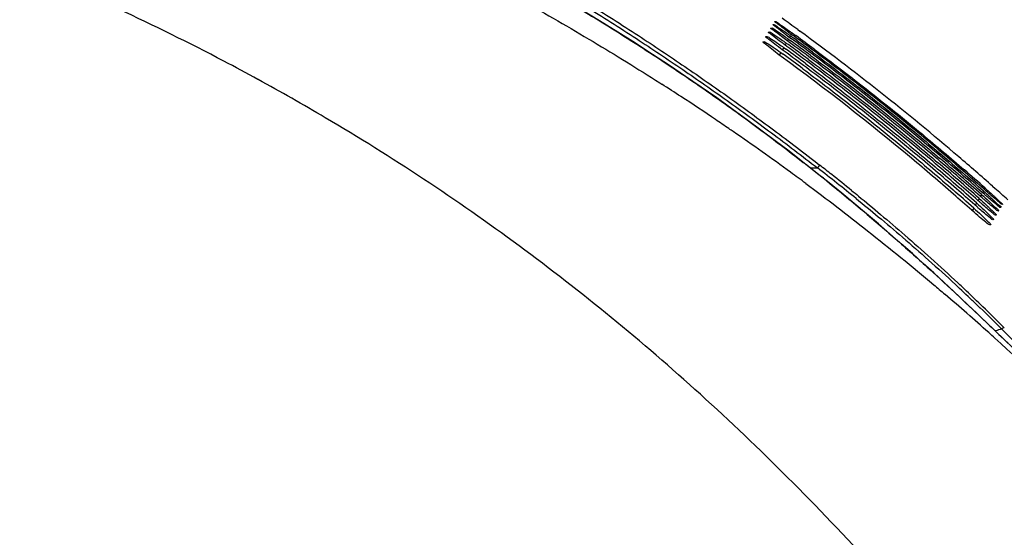
# Model space of a CAD drawing. Units: millimetres. Extents: x 149 to 518, y 61 to 575.
# Drawn here: x 400 to 455, y 514 to 543 of the extents above; entities that cross this region are included whole.
import ezdxf

# ---------------------------------------------------------------- set-up
doc = ezdxf.new("R2010")
doc.units = ezdxf.units.MM
doc.header["$LTSCALE"] = 30.734
doc.layers.get('0').update_dxf_attribs({"linetype": 'CONTINUOUS'})
doc.layers.add('SURFACE', color=7, linetype='CONTINUOUS')

msp = doc.modelspace()

# ---------------------------------------------------------------- linework, layer by layer
at = {"color": 7, "linetype": 'Continuous'}
for p, q in [((443.023, 542.223), (442.975, 542.139)), ((443.023, 542.223), (443.137, 542.14)), ((443.335, 542.407), (443.456, 542.319)), ((441.423, 541.736), (441.424, 541.736)), ((441.586, 542.018), (441.587, 542.018)), ((442.825, 541.881), (442.761, 541.769)), ((442.825, 541.881), (442.942, 541.796)), ((442.933, 542.066), (442.876, 541.968)), ((442.933, 542.066), (443.048, 541.982)), ((443.092, 541.828), (442.989, 541.903)), ((443.048, 541.982), (443.149, 541.908)), ((443.178, 542.008), (443.088, 542.074)), ((443.137, 542.14), (443.226, 542.075)), ((442.402, 541.148), (442.313, 540.993)), ((442.402, 541.148), (442.523, 541.059)), ((442.56, 541.422), (442.479, 541.281)), ((442.56, 541.422), (442.68, 541.334)), ((442.702, 541.666), (442.629, 541.54)), ((442.702, 541.666), (442.82, 541.58)), ((444.023, 534.795), (444.415, 534.795)), ((444.537, 534.952), (444.415, 534.795)), ((453.656, 533.677), (453.6, 533.58)), ((453.713, 533.514), (453.601, 533.614)), ((454.064, 533.784), (454.197, 533.666)), ((453.36, 532.903), (453.241, 533.009)), ((453.327, 533.108), (453.247, 532.969)), ((453.495, 533.136), (453.377, 533.24)), ((453.453, 533.326), (453.381, 533.201)), ((453.612, 533.339), (453.497, 533.441)), ((453.563, 533.516), (453.499, 533.405)), ((453.042, 532.352), (452.918, 532.462)), ((453.025, 532.584), (452.929, 532.417)), ((453.21, 532.642), (453.088, 532.75)), ((453.184, 532.86), (453.096, 532.707)), ((454.512, 532.618), (454.511, 532.617)), ((454.399, 532.422), (454.398, 532.422)), ((452.375, 527.562), (452.39, 527.551)), ((452.375, 527.562), (452.388, 527.55))]:
    msp.add_line(p, q, dxfattribs=at)
for points in [[(445.056, 533.97), (444.338, 534.546), (443.605, 535.124), (442.855, 535.706), (442.09, 536.29), (441.309, 536.876), (440.512, 537.464), (439.7, 538.052), (438.872, 538.642), (438.023, 539.236), (437.153, 539.832), (436.263, 540.432), (435.345, 541.038), (434.397, 541.652), (433.421, 542.271), (432.422, 542.891), (431.394, 543.515)], [(452.39, 527.551), (451.933, 527.981), (451.384, 528.492), (450.82, 529.011), (450.241, 529.537), (449.647, 530.071), (449.038, 530.611), (448.413, 531.158), (447.773, 531.71), (447.117, 532.268), (446.446, 532.831), (445.759, 533.398), (445.056, 533.97)], [(453.758, 526.252), (453.383, 526.609), (453.016, 526.958), (452.655, 527.3), (452.39, 527.551)], [(454.916, 525.142), (454.526, 525.517), (454.14, 525.887), (453.758, 526.252)]]:
    msp.add_lwpolyline(points, dxfattribs=at)
for centre, radius, start, end in [((442.07, 542.851), 0.00143, 129.5515, 134.5513), ((359.695, 427.592), 142.05, 53.92784, 54.35528), ((441.735, 542.267), 0.00406, 123.0358, 129.4228), ((441.863, 542.491), 0.00298, 125.0203, 130.9896), ((441.975, 542.685), 0.00211, 127.1993, 132.7059), ((472.56, 582.48), 50.013, 233.4838, 233.8937), ((357.426, 424.556), 145.84, 49.47015, 53.85058), ((466.693, 574.398), 40.222, 233.3807, 233.8915), ((472.185, 581.813), 49.678, 233.6351, 233.8421), ((357.617, 425.098), 144.45, 53.22627, 53.82734), ((357.506, 424.954), 144.746, 53.283, 53.82526), ((357.376, 424.78), 145.077, 53.23606, 53.78417), ((357.265, 424.627), 145.365, 53.29394, 53.78475), ((357.123, 424.428), 145.707, 53.24865, 53.80015), ((357.014, 424.269), 145.982, 53.30768, 53.80277), ((358.083, 425.653), 143.167, 53.2156, 53.82263), ((357.979, 425.537), 143.469, 53.26968, 53.81594), ((357.857, 425.395), 143.805, 53.21928, 53.82334), ((357.747, 425.262), 144.108, 53.27485, 53.81911), ((358.78, 426.515), 141.729, 50.14951, 53.82972), ((358.196, 425.771), 142.838, 53.2681, 53.81635), ((359.352, 427.219), 140.822, 48.91093, 50.1448), ((358.523, 426.256), 143.093, 49.04725, 49.65498), ((358.385, 426.072), 143.438, 49.00919, 49.61552), ((355.132, 421.808), 149.419, 48.53892, 49.4863), ((369.793, 440.787), 119.779, 51.03908, 51.93615), ((374.086, 443.679), 115.101, 50.97943, 52.33694), ((373.074, 443.267), 116.245, 51.64388, 52.06572), ((359.001, 426.846), 141.808, 48.99483, 49.60767), ((359.101, 426.957), 141.512, 48.93021, 49.54428), ((358.769, 426.57), 142.448, 49.01952, 49.6298), ((358.876, 426.701), 142.148, 48.95328, 49.56476), ((358.635, 426.402), 142.795, 48.9799, 49.58878), ((357.924, 425.442), 144.498, 48.5079, 49.11056), ((373.616, 443.95), 115.374, 50.95333, 51.64405), ((358.692, 426.481), 142.566, 48.40956, 49.01953), ((358.439, 426.159), 143.221, 48.4398, 49.04726), ((358.545, 426.299), 142.932, 48.4342, 48.97991), ((358.183, 425.812), 143.865, 48.47259, 49.07761), ((358.289, 425.962), 143.584, 48.46446, 49.00921), ((358.029, 425.6), 144.225, 48.4973, 49.04111), ((359.157, 427.01), 141.269, 48.35897, 48.974), ((358.931, 426.766), 141.915, 48.38234, 48.99484), ((359.028, 426.873), 141.623, 48.38256, 48.93023), ((358.794, 426.606), 142.274, 48.40659, 48.9533), ((354.87, 421.511), 149.815, 48.11222, 48.47122), ((359.249, 427.1), 140.978, 48.36245, 48.91108), ((460.419, 541.083), 10.112, 228.4623, 228.9639), ((468.249, 550.08), 22.039, 228.9629, 229.2019), ((445.158, 523.71), 13.095, 47.1369, 47.6873), ((471.011, 550.645), 24.423, 226.1686, 226.5405), ((475.258, 555.41), 30.619, 226.5245, 226.8207), ((463.935, 543.014), 14.232, 226.3005, 226.8655), ((465.785, 545.145), 16.836, 226.5769, 227.0542), ((454.511, 532.62), 0.00238, 301.0498, 306.2345), ((454.608, 532.787), 0.00163, 303.2372, 308.0225), ((454.12, 531.949), 0.006, 295.6492, 301.8097), ((454.267, 532.201), 0.00453, 297.2258, 303.0974), ((454.397, 532.425), 0.00333, 299.0391, 304.585), ((381.721, 452.457), 103.463, 46.49378, 47.20245), ((380.649, 451.985), 104.693, 46.56996, 46.9255), ((381.905, 453.31), 102.867, 45.87515, 46.57093), ((185.17, 244.608), 389.18, 46.32754, 46.63704), ((383.021, 453.829), 101.573, 46.14976, 46.49262), ((384.688, 455.558), 99.172, 45.19582, 46.15228), ((384.071, 455.539), 99.759, 44.92023, 45.87686), ((460.534, 506.06), 20.738, 106.7053, 107.7153), ((611.466, 679.729), 219.709, 224.43089, 224.70121)]:
    msp.add_arc(centre, radius, start, end, dxfattribs=at)
for points, knots in [([(413.778, 553.505), (414.247, 553.289), (415.489, 552.712), (417.559, 551.719), (420.053, 550.473), (422.751, 549.066), (425.655, 547.479), (428.688, 545.737), (431.685, 543.923), (434.497, 542.131), (437.098, 540.394), (439.577, 538.663), (442.052, 536.86), (443.699, 535.605), (444.537, 534.952)], [0, 0, 0, 0, 1.550003, 4.106341, 6.8876, 9.914517, 13.235228, 16.813901, 20.407033, 23.743947, 26.815681, 29.790911, 32.81376, 36.001659, 36.001659, 36.001659, 36.001659]), ([(413.836, 552.15), (414.184, 552.016), (414.914, 551.729), (416.082, 551.254), (417.398, 550.699), (418.886, 550.047), (420.554, 549.286), (422.426, 548.393), (424.546, 547.332), (426.941, 546.069), (429.579, 544.595), (432.362, 542.941), (435.161, 541.172), (437.874, 539.352), (440.444, 537.527), (442.344, 536.102), (443.388, 535.291), (443.641, 535.092)], [0, 0, 0, 0, 1.116956, 2.354463, 3.780942, 5.40347, 7.225757, 9.282897, 11.626808, 14.336191, 17.405476, 20.692216, 24.04471, 27.337031, 30.495071, 33.496818, 34.46193, 34.46193, 34.46193, 34.46193]), ([(422.091, 549.18), (422.244, 549.099), (423.374, 548.499), (425.543, 547.314), (428.574, 545.573), (431.57, 543.76), (434.381, 541.969), (436.981, 540.233), (439.458, 538.503), (441.932, 536.701), (443.577, 535.447), (444.415, 534.795)], [0, 0, 0, 0, 0.52119, 3.838512, 7.414538, 11.006075, 14.341696, 17.411856, 20.385184, 23.405927, 26.591503, 26.591503, 26.591503, 26.591503]), ([(442.069, 542.852), (442.069, 542.852), (442.14, 542.877), (442.326, 542.68), (442.59, 542.546), (442.793, 542.387), (442.884, 542.323)], [0, 0, 0, 0, 0.0008748, 0.2221277, 0.6406869, 0.973617, 0.973617, 0.973617, 0.973617]), ([(441.733, 542.271), (441.795, 542.311), (442.015, 542.119), (442.263, 541.988), (442.47, 541.83), (442.561, 541.766)], [0, 0, 0, 0, 0.223744, 0.6415864, 0.9748728, 0.9748728, 0.9748728, 0.9748728]), ([(441.861, 542.493), (441.922, 542.536), (442.14, 542.329), (442.387, 542.205), (442.594, 542.045), (442.685, 541.981)], [0, 0, 0, 0, 0.2229329, 0.6410174, 0.9741812, 0.9741812, 0.9741812, 0.9741812]), ([(441.973, 542.687), (441.973, 542.687), (442.042, 542.718), (442.239, 542.521), (442.497, 542.389), (442.702, 542.23), (442.793, 542.166)], [0, 0, 0, 0, 0.0007771, 0.222581, 0.640905, 0.9739535, 0.9739535, 0.9739535, 0.9739535]), ([(442.426, 542.325), (442.348, 542.386), (442.238, 542.47), (442.127, 542.554), (442.095, 542.578)], [0, 0, 0, 0, 0.2972883, 0.4168636, 0.4168636, 0.4168636, 0.4168636]), ([(442.4, 542.589), (442.363, 542.617), (442.294, 542.669), (442.224, 542.721), (442.193, 542.745)], [0, 0, 0, 0, 0.1400743, 0.2596993, 0.2596993, 0.2596993, 0.2596993]), ([(442.8, 542.285), (442.752, 542.32), (442.618, 542.421), (442.486, 542.523), (442.4, 542.589)], [0, 0, 0, 0, 0.1758544, 0.5017605, 0.5017605, 0.5017605, 0.5017605]), ([(442.701, 542.116), (442.654, 542.151), (442.562, 542.22), (442.471, 542.29), (442.426, 542.325)], [0, 0, 0, 0, 0.1761104, 0.3450972, 0.3450972, 0.3450972, 0.3450972]), ([(441.424, 541.736), (441.489, 541.774), (441.713, 541.61), (442.007, 541.437), (442.266, 541.247), (442.402, 541.148)], [0, 0, 0, 0, 0.22581, 0.643153, 1.149211, 1.149211, 1.149211, 1.149211]), ([(441.587, 542.018), (441.651, 542.057), (441.872, 541.879), (442.122, 541.742), (442.329, 541.585), (442.42, 541.522)], [0, 0, 0, 0, 0.2247176, 0.6423105, 0.9757172, 0.9757172, 0.9757172, 0.9757172]), ([(442.593, 541.216), (442.448, 541.322), (442.178, 541.52), (441.919, 541.733), (441.796, 541.829)], [0, 0, 0, 0, 0.537807, 1.005075, 1.005075, 1.005075, 1.005075]), ([(442.426, 540.928), (442.281, 541.034), (442.011, 541.233), (441.722, 541.473), (441.568, 541.593), (441.537, 541.618)], [0, 0, 0, 0, 0.538922, 1.006552, 1.125966, 1.125966, 1.125966, 1.125966]), ([(444.151, 541.168), (444.96, 540.565), (446.97, 539.034), (449.728, 536.816), (451.656, 535.18), (452.42, 534.517)], [0, 0, 0, 0, 3.028737, 7.578855, 10.61469, 10.61469, 10.61469, 10.61469]), ([(444.241, 541.326), (445.05, 540.723), (447.06, 539.193), (449.818, 536.976), (451.747, 535.341), (452.513, 534.678)], [0, 0, 0, 0, 3.027495, 7.577318, 10.614003, 10.614003, 10.614003, 10.614003]), ([(452.571, 534.516), (451.807, 535.18), (449.88, 536.817), (447.123, 539.037), (445.114, 540.57), (444.305, 541.174)], [0, 0, 0, 0, 3.036023, 7.586632, 10.615849, 10.615849, 10.615849, 10.615849]), ([(443.921, 540.767), (444.731, 540.162), (446.74, 538.63), (449.103, 536.727), (450.651, 535.425), (451.036, 535.098)], [0, 0, 0, 0, 3.031044, 7.581654, 9.098616, 9.098616, 9.098616, 9.098616]), ([(444.044, 540.982), (444.854, 540.378), (446.863, 538.846), (449.226, 536.945), (450.775, 535.643), (451.16, 535.316)], [0, 0, 0, 0, 3.029917, 7.580298, 9.097573, 9.097573, 9.097573, 9.097573]), ([(451.204, 535.128), (450.819, 535.456), (449.272, 536.759), (446.911, 538.663), (444.902, 540.198), (444.093, 540.803)], [0, 0, 0, 0, 1.517163, 6.068307, 9.099665, 9.099665, 9.099665, 9.099665]), ([(451.32, 535.331), (450.935, 535.659), (449.387, 536.961), (447.025, 538.865), (445.017, 540.398), (444.207, 541.003)], [0, 0, 0, 0, 1.51743, 6.068322, 9.098637, 9.098637, 9.098637, 9.098637]), ([(443.623, 540.247), (444.433, 539.643), (446.443, 538.109), (449.199, 535.888), (451.124, 534.249), (451.886, 533.585)], [0, 0, 0, 0, 3.033075, 7.584027, 10.616635, 10.616635, 10.616635, 10.616635]), ([(443.78, 540.522), (444.59, 539.917), (446.6, 538.384), (448.963, 536.481), (450.51, 535.178), (450.895, 534.851)], [0, 0, 0, 0, 3.032083, 7.582887, 9.099549, 9.099549, 9.099549, 9.099549]), ([(450.923, 534.635), (450.538, 534.963), (448.992, 536.267), (446.631, 538.173), (444.622, 539.709), (443.812, 540.314)], [0, 0, 0, 0, 1.516645, 6.068187, 9.101426, 9.101426, 9.101426, 9.101426]), ([(451.072, 534.896), (450.687, 535.224), (449.14, 536.528), (446.779, 538.433), (444.771, 539.968), (443.961, 540.573)], [0, 0, 0, 0, 1.516902, 6.068266, 9.1006, 9.1006, 9.1006, 9.1006]), ([(445.109, 533.925), (445.801, 533.365), (447.128, 532.267), (449.019, 530.635), (450.753, 529.078), (451.85, 528.058), (452.375, 527.562)], [0, 0, 0, 0, 2.670189, 5.166082, 7.493727, 9.660047, 9.660047, 9.660047, 9.660047]), ([(446.296, 533.553), (446.424, 533.45), (446.961, 533.012), (447.943, 532.196), (449.275, 531.057), (450.694, 529.802), (451.66, 528.917), (452.148, 528.46)], [0, 0, 0, 0, 0.494371, 2.078657, 3.830423, 5.75247, 7.760314, 7.760314, 7.760314, 7.760314]), ([(446.554, 533.103), (446.962, 532.772), (447.816, 532.07), (449.146, 530.943), (450.563, 529.702), (451.527, 528.826), (452.015, 528.374)], [0, 0, 0, 0, 1.575888, 3.318125, 5.22941, 7.225648, 7.225648, 7.225648, 7.225648]), ([(453.327, 533.108), (453.466, 532.985), (453.647, 532.823), (453.82, 532.654), (453.861, 532.614)], [0, 0, 0, 0, 0.5553786, 0.7273406, 0.7273406, 0.7273406, 0.7273406]), ([(454.399, 532.422), (454.399, 532.422), (454.333, 532.404), (454.153, 532.59), (453.913, 532.76), (453.719, 532.941), (453.631, 533.017)], [0, 0, 0, 0, 0.0013297, 0.2011546, 0.6279845, 0.9757123, 0.9757123, 0.9757123, 0.9757123]), ([(454.512, 532.618), (454.512, 532.618), (454.444, 532.604), (454.274, 532.793), (454.029, 532.963), (453.836, 533.145), (453.748, 533.22)], [0, 0, 0, 0, 0.0014516, 0.2017302, 0.6289946, 0.9763201, 0.9763201, 0.9763201, 0.9763201]), ([(453.854, 533.255), (453.894, 533.218), (453.976, 533.143), (454.056, 533.066), (454.097, 533.027)], [0, 0, 0, 0, 0.1619574, 0.3334847, 0.3334847, 0.3334847, 0.3334847]), ([(454.609, 532.786), (454.608, 532.785), (454.539, 532.777), (454.379, 532.967), (454.173, 533.104), (454.026, 533.243), (453.983, 533.28)], [0, 0, 0, 0, 0.0014679, 0.2023413, 0.6300219, 0.7999139, 0.7999139, 0.7999139, 0.7999139]), ([(454.306, 533.082), (454.34, 533.05), (454.404, 532.991), (454.467, 532.933), (454.496, 532.905)], [0, 0, 0, 0, 0.1401699, 0.2594114, 0.2594114, 0.2594114, 0.2594114]), ([(453.025, 532.584), (453.164, 532.46), (453.42, 532.231), (453.707, 531.932), (453.877, 531.777), (453.925, 531.723)], [0, 0, 0, 0, 0.557618, 1.029807, 1.245899, 1.245899, 1.245899, 1.245899]), ([(453.184, 532.86), (453.323, 532.737), (453.579, 532.508), (453.818, 532.263), (453.932, 532.155)], [0, 0, 0, 0, 0.556496, 1.028203, 1.028203, 1.028203, 1.028203]), ([(454.123, 531.944), (454.063, 531.915), (453.862, 532.098), (453.632, 532.265), (453.436, 532.448), (453.347, 532.523)], [0, 0, 0, 0, 0.1997708, 0.6256684, 0.9743603, 0.9743603, 0.9743603, 0.9743603]), ([(454.269, 532.197), (454.269, 532.197), (454.205, 532.175), (454.017, 532.356), (453.781, 532.528), (453.586, 532.709), (453.498, 532.784)], [0, 0, 0, 0, 0.001079, 0.2005754, 0.626952, 0.9751325, 0.9751325, 0.9751325, 0.9751325]), ([(453.959, 531.661), (453.899, 531.634), (453.694, 531.801), (453.424, 532.014), (453.174, 532.234), (453.042, 532.352)], [0, 0, 0, 0, 0.199365, 0.624751, 1.156673, 1.156673, 1.156673, 1.156673]), ([(453.913, 526.102), (454.181, 525.846), (454.86, 525.195), (455.949, 524.143), (457.166, 522.951), (458.347, 521.779), (459.455, 520.663), (460.458, 519.641), (461.341, 518.73), (462.108, 517.929), (462.779, 517.223), (463.369, 516.597), (463.844, 516.091), (464.124, 515.791), (464.231, 515.677)], [0, 0, 0, 0, 1.11296, 2.821138, 4.542979, 6.223915, 7.813251, 9.259904, 10.51916, 11.619896, 12.586257, 13.439734, 14.201463, 14.670216, 14.670216, 14.670216, 14.670216]), ([(454.71, 525.981), (454.685, 525.994), (454.629, 525.963), (454.591, 525.937), (454.573, 525.922)], [0, 0, 0, 0, 0.0826017, 0.1512067, 0.1512067, 0.1512067, 0.1512067])]:
    msp.add_open_spline(points, degree=3, knots=knots, dxfattribs=at)
for points in [[(442.117, 542.804), (442.099, 542.818), (442.052, 542.836), (442.069, 542.852)], [(442.193, 542.745), (442.167, 542.765), (442.142, 542.784), (442.117, 542.804)], [(441.85, 542.157), (441.807, 542.191), (441.69, 542.236), (441.732, 542.27)], [(441.981, 542.382), (441.938, 542.416), (441.82, 542.457), (441.861, 542.493)], [(442.02, 542.638), (442.003, 542.652), (441.956, 542.671), (441.973, 542.687)], [(442.076, 542.31), (442.044, 542.334), (442.013, 542.358), (441.981, 542.382)], [(442.095, 542.578), (442.07, 542.598), (442.045, 542.617), (442.02, 542.638)], [(442.444, 542.023), (442.321, 542.118), (442.2, 542.215), (442.076, 542.31)], [(442.884, 542.323), (442.93, 542.29), (442.977, 542.257), (443.023, 542.223)], [(441.537, 541.618), (441.494, 541.652), (441.38, 541.703), (441.423, 541.736)], [(441.702, 541.902), (441.659, 541.936), (441.543, 541.984), (441.586, 542.018)], [(441.796, 541.829), (441.765, 541.853), (441.733, 541.878), (441.702, 541.902)], [(441.945, 542.084), (441.913, 542.108), (441.882, 542.133), (441.85, 542.157)], [(442.312, 541.796), (442.189, 541.891), (442.068, 541.989), (441.945, 542.084)], [(442.742, 541.475), (442.598, 541.58), (442.453, 541.686), (442.312, 541.796)], [(442.729, 541.81), (442.634, 541.88), (442.538, 541.951), (442.444, 542.023)], [(442.561, 541.766), (442.608, 541.733), (442.655, 541.7), (442.702, 541.666)], [(442.685, 541.981), (442.732, 541.948), (442.779, 541.915), (442.825, 541.881)], [(442.793, 542.166), (442.84, 542.133), (442.886, 542.1), (442.933, 542.066)], [(442.42, 541.522), (442.467, 541.489), (442.514, 541.456), (442.56, 541.422)], [(453.656, 533.677), (453.763, 533.583), (453.869, 533.489), (453.974, 533.393)], [(453.453, 533.326), (453.592, 533.203), (453.73, 533.08), (453.864, 532.953)], [(453.631, 533.017), (453.585, 533.056), (453.54, 533.095), (453.495, 533.136)], [(453.563, 533.516), (453.661, 533.429), (453.758, 533.342), (453.854, 533.255)], [(453.748, 533.22), (453.703, 533.26), (453.657, 533.299), (453.612, 533.339)], [(453.983, 533.28), (453.939, 533.319), (453.894, 533.357), (453.849, 533.396)], [(454.066, 533.308), (454.108, 533.269), (454.15, 533.23), (454.191, 533.191)], [(453.347, 532.523), (453.301, 532.562), (453.255, 532.602), (453.21, 532.642)], [(453.498, 532.784), (453.452, 532.824), (453.406, 532.863), (453.36, 532.903)], [(453.861, 532.614), (453.932, 532.544), (454.004, 532.474), (454.076, 532.406)], [(453.864, 532.953), (453.944, 532.878), (454.022, 532.8), (454.102, 532.724)], [(454.204, 532.628), (454.273, 532.563), (454.49, 532.442), (454.398, 532.422)], [(454.314, 532.821), (454.383, 532.757), (454.604, 532.63), (454.511, 532.617)], [(454.496, 532.905), (454.536, 532.868), (454.662, 532.788), (454.607, 532.785)], [(454.609, 532.786), (454.609, 532.785), (454.608, 532.785), (454.607, 532.785)], [(453.932, 532.155), (453.984, 532.105), (454.038, 532.057), (454.087, 532.004)], [(454.076, 532.406), (454.129, 532.356), (454.182, 532.308), (454.231, 532.256)], [(454.087, 532.004), (454.102, 531.987), (454.143, 531.956), (454.123, 531.944)], [(454.231, 532.256), (454.247, 532.239), (454.289, 532.21), (454.27, 532.198)], [(453.925, 531.723), (453.941, 531.706), (453.981, 531.671), (453.959, 531.661)]]:
    msp.add_open_spline(points, degree=3, dxfattribs=at)
at = {"layer": 'SURFACE', "color": 7, "linetype": 'Continuous'}
for p, q in [((413.615, 539.662), (413.608, 539.665)), ((435.731, 539.478), (435.849, 539.403)), ((451.436, 527.837), (451.445, 527.828))]:
    msp.add_line(p, q, dxfattribs=at)
for centre, radius, start, end in [((359.142, 419.638), 142.224, 56.8544, 57.3613), ((359.416, 420.057), 141.723, 55.92829, 56.85455), ((359.652, 420.407), 141.301, 55.57111, 55.92801), ((359.746, 420.545), 141.134, 55.4548, 55.57107), ((359.864, 420.714), 140.928, 53.87814, 55.45515), ((360.018, 420.927), 140.665, 53.45456, 53.87779), ((358.519, 419.117), 143.016, 48.19763, 49.47626), ((357.957, 418.484), 143.863, 48.01255, 48.19871), ((355.53, 415.859), 147.436, 42.48337, 47.99401)]:
    msp.add_arc(centre, radius, start, end, dxfattribs=at)
for points, knots in [([(421.597, 547.436), (423.808, 546.346), (427.329, 544.502), (432.016, 541.8), (434.52, 540.252), (435.731, 539.478)], [0, 0, 0, 0, 7.395964, 11.917129, 16.227489, 16.227489, 16.227489, 16.227489]), ([(413.608, 539.665), (412.984, 540.006), (410.455, 541.361), (406.006, 543.555), (402.111, 545.251), (400.178, 546.042)], [0, 0, 0, 0, 2.131976, 8.607923, 14.873079, 14.873079, 14.873079, 14.873079]), ([(333.097, 105.768), (335.264, 105.768), (339.465, 105.846), (345.486, 106.251), (351.051, 106.931), (356.268, 107.864), (361.382, 109.076), (366.613, 110.627), (372.191, 112.62), (378.275, 115.158), (384.641, 118.18), (390.829, 121.343), (396.379, 124.485), (401.242, 127.599), (405.689, 130.804), (409.95, 134.244), (414.119, 137.997), (418.167, 142.035), (422.045, 146.271), (425.742, 150.647), (429.32, 155.188), (432.883, 160.003), (436.559, 165.25), (440.451, 171.081), (444.635, 177.637), (449.189, 185.089), (454.185, 193.649), (459.685, 203.564), (465.533, 214.764), (471.295, 226.67), (476.509, 238.476), (480.969, 249.622), (484.715, 260.072), (487.85, 269.958), (490.479, 279.465), (492.685, 288.817), (494.531, 298.226), (496.038, 307.837), (497.205, 317.759), (498.02, 328.15), (498.454, 339.167), (498.481, 350.865), (498.063, 363.192), (497.175, 376.04), (495.817, 389.209), (494.041, 402.259), (491.95, 414.552), (489.681, 425.587), (487.334, 435.273), (484.902, 443.952), (482.293, 452.063), (479.43, 459.906), (476.283, 467.555), (472.87, 474.951), (469.217, 482.042), (465.337, 488.816), (461.223, 495.289), (456.874, 501.465), (452.324, 507.299), (447.639, 512.731), (442.877, 517.734), (438.047, 522.334), (433.109, 526.588), (428.023, 530.542), (422.769, 534.213), (417.947, 537.227), (414.861, 538.981), (413.615, 539.662)], [0, 0, 0, 0, 6.501269, 12.601917, 18.093801, 23.312575, 28.493128, 33.852538, 39.672017, 46.254413, 53.619328, 60.808327, 67.100565, 72.745055, 78.123423, 83.536203, 89.167748, 94.941748, 100.681428, 106.393771, 112.122157, 118.021189, 124.364306, 131.336591, 139.052743, 147.69504, 157.533804, 168.786541, 181.706714, 195.432694, 208.458605, 220.41878, 231.441149, 241.755044, 251.523705, 261.02594, 270.575371, 280.280305, 290.204326, 300.54047, 311.538507, 323.273982, 335.627817, 348.532954, 361.90077, 375.337521, 388.036442, 399.302363, 409.130003, 417.92831, 426.334693, 434.686914, 442.967904, 451.141534, 459.11564, 466.890218, 474.552805, 482.11572, 489.543388, 496.740638, 503.624869, 510.257099, 516.741804, 523.169516, 529.575779, 535.960802, 540.222206, 540.222206, 540.222206, 540.222206]), ([(443.778, 533.935), (444.926, 533.084), (447.305, 531.265), (449.833, 529.2), (451.231, 528.011), (451.436, 527.837)], [0, 0, 0, 0, 4.285856, 8.983445, 9.790735, 9.790735, 9.790735, 9.790735])]:
    msp.add_open_spline(points, degree=3, knots=knots, dxfattribs=at)

doc.saveas('drawing.dxf')
